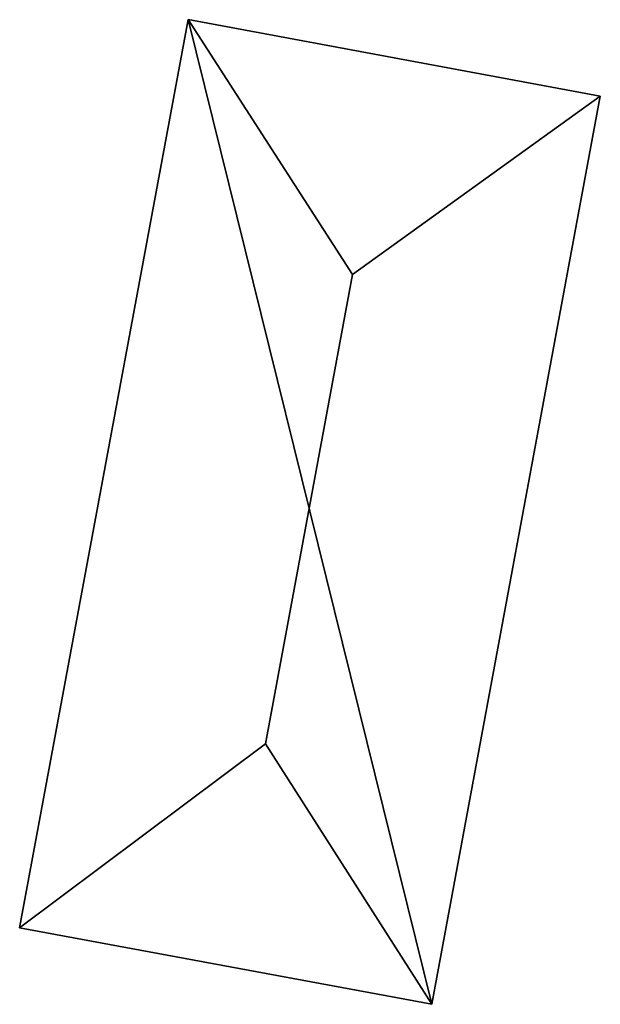
# Model space of a CAD drawing. Extents: x 526055 to 526678, y 6178768 to 6179336.
# Drawn here: x 526311 to 526321, y 6179218 to 6179234 of the extents above; entities that cross this region are included whole.
import ezdxf

# ---------------------------------------------------------------- set-up
doc = ezdxf.new("R2010")
doc.units = 0
doc.header["$MEASUREMENT"] = 0
for name, color, linetype in [('BASIC_ROOF', 14, 'Continuous'), ('BASIC_WALL', 252, 'Continuous'), ('footprint_base', 7, 'Continuous')]:
    doc.layers.add(name, color=color, linetype=linetype)

msp = doc.modelspace()

# ---------------------------------------------------------------- linework, layer by layer
at = {"layer": 'BASIC_ROOF', "color": 24}
for points in [[(526311.451, 6179219.339, 111.456), (526315.321, 6179222.237, 114.234), (526316.689, 6179229.618, 114.234), (526314.1, 6179233.63, 111.456)], [(526320.586, 6179232.428, 111.456), (526314.1, 6179233.63, 111.456), (526316.689, 6179229.618, 114.234), (526320.586, 6179232.428, 111.456)], [(526316.689, 6179229.618, 114.234), (526315.321, 6179222.237, 114.234), (526317.938, 6179218.137, 111.456), (526320.586, 6179232.428, 111.456)], [(526315.321, 6179222.237, 114.234), (526311.451, 6179219.339, 111.456), (526317.938, 6179218.137, 111.456), (526315.321, 6179222.237, 114.234)]]:
    msp.add_3dface(points, dxfattribs=at)
at = {"layer": 'BASIC_WALL', "color": 252}
for points in [[(526314.1, 6179233.63, 108.27), (526311.451, 6179219.339, 108.27), (526311.451, 6179219.339, 111.456), (526314.1, 6179233.63, 111.456)], [(526320.586, 6179232.428, 108.27), (526314.1, 6179233.63, 108.27), (526314.1, 6179233.63, 111.456), (526320.586, 6179232.428, 111.456)], [(526317.938, 6179218.137, 108.27), (526320.586, 6179232.428, 108.27), (526320.586, 6179232.428, 111.456), (526317.938, 6179218.137, 111.456)], [(526311.451, 6179219.339, 108.27), (526317.938, 6179218.137, 108.27), (526317.938, 6179218.137, 111.456), (526311.451, 6179219.339, 111.456)]]:
    msp.add_3dface(points, dxfattribs=at)
at = {"layer": 'footprint_base', "color": 4}
for points in [[(526314.1, 6179233.63, 108.27), (526311.451, 6179219.339, 108.27), (526317.938, 6179218.137, 108.27), (526314.1, 6179233.63, 108.27)], [(526320.586, 6179232.428, 108.27), (526314.1, 6179233.63, 108.27), (526317.938, 6179218.137, 108.27), (526320.586, 6179232.428, 108.27)]]:
    msp.add_3dface(points, dxfattribs=at)

doc.saveas('drawing.dxf')
